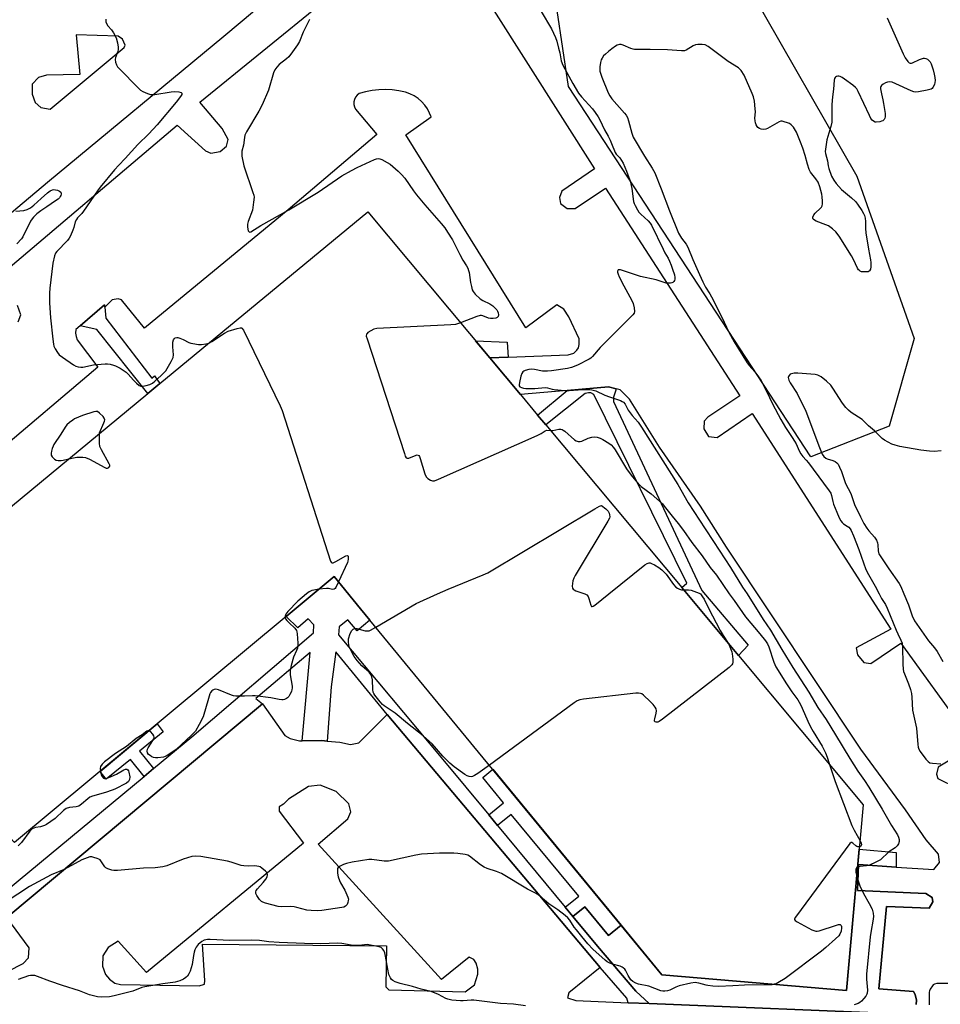
# Model space of a CAD drawing. Units: inches. Extents: x 1267764 to 1273764, y 521452 to 525453.
# Drawn here: x 1270370 to 1270746, y 524832 to 525235 of the extents above; entities that cross this region are included whole.
import ezdxf

# ---------------------------------------------------------------- set-up
doc = ezdxf.new("R2010")
doc.units = ezdxf.units.IN
doc.header["$MEASUREMENT"] = 0
for name, color, linetype in [('BLDG-Footprint', 5, 'Continuous'), ('NTRL-Trees', 3, 'Continuous'), ('TRANS-Non Street Sidewalk', 7, 'Continuous'), ('TRANS-Parking Lot', 4, 'Continuous'), ('TRANS-Street Sidewalk', 7, 'Continuous'), ('Undefined', 1, 'Continuous')]:
    doc.layers.add(name, color=color, linetype=linetype)

msp = doc.modelspace()

# ---------------------------------------------------------------- linework, layer by layer
at = {"layer": 'BLDG-Footprint', "elevation": 431.99}
msp.add_lwpolyline([(1270584.97, 525069.07), (1270640.45, 525002.62), (1270663.65, 524974.85), (1270714.68, 524913.73), (1270707.78, 524837.82), (1270632.34, 524844.25), (1270509.24, 524993.86), (1270498.4, 525007.04), (1270478.82, 524990.74), (1270367.84, 524898.34), (1270364, 524902.4), (1270341.57, 524881.97), (1270277.86, 524957.65), (1270302.92, 524975.67), (1270298.84, 524979.96), (1270337.03, 525011.51), (1270354.2, 525025.7), (1270422.31, 525081.96), (1270427.21, 525086.01), (1270512.2, 525156.22), (1270562.11, 525096.45), (1270574.56, 525081.54), (1270581.59, 525073.12)], close=True, dxfattribs=at)
at = {"layer": 'NTRL-Trees'}
msp.add_lwpolyline([(1270725.3, 525068.56), (1270693.3, 525056.08), (1270594.18, 525207.48), (1270589.5, 525238.56), (1270579.29, 525269.02), (1270562.2, 525281.39), (1270562.97, 525300.36), (1270578.99, 525303.64), (1270592.62, 525306.43), (1270630.54, 525315.26), (1270668.33, 525247.28), (1270712.03, 525170.8), (1270735.44, 525104.46)], close=True, dxfattribs=at)
at = {"layer": 'TRANS-Non Street Sidewalk'}
for points in [[(1270404.69, 525117.22), (1270405.05, 525112.69), (1270423.93, 525088.2), (1270424.96, 525089.15), (1270427.21, 525086.01), (1270422.31, 525081.96), (1270401.49, 525108.07), (1270394.63, 525109.6), (1270404.59, 525118.2)], [(1270569.55, 525096.76), (1270562.11, 525096.45), (1270556.22, 525103.51), (1270569.12, 525102.86)], [(1270613.73, 525083.85), (1270613.47, 525082.86), (1270612.59, 525080.46), (1270612.57, 525078.65), (1270648.71, 525001.37), (1270667.61, 524978.99), (1270663.65, 524974.85), (1270640.45, 525002.62), (1270642.57, 525004.39), (1270604.56, 525081.5), (1270603.26, 525082.2), (1270602.36, 525082.2), (1270601.06, 525081.94), (1270584.97, 525069.07), (1270581.59, 525073.12), (1270593.66, 525083.2), (1270610.61, 525084.68)], [(1270424.63, 524928.62), (1270420.71, 524925.38), (1270415.13, 524932.24), (1270405.22, 524924.18), (1270402.76, 524927.41), (1270426.05, 524946.81), (1270428.51, 524943.59), (1270418.84, 524935.73)], [(1270615.66, 524864.53), (1270610.59, 524860.33), (1270600.87, 524872.08), (1270596.02, 524868.06), (1270592.88, 524871.86), (1270598.4, 524876.43), (1270570.76, 524909.82), (1270565.24, 524905.26), (1270561.65, 524909.59), (1270567.69, 524914.59), (1270559.16, 524924.89), (1270563.23, 524928.25)]]:
    msp.add_lwpolyline(points, close=True, dxfattribs=at)
msp.add_lwpolyline([(1270733.03, 524828.11), (1270627.18, 524832.44), (1270621.77, 524837.47), (1270606.03, 524855.97), (1270596.02, 524868.06), (1270600.87, 524872.08), (1270610.59, 524860.33), (1270615.66, 524864.53), (1270632.34, 524844.25), (1270707.78, 524837.82), (1270713.03, 524895.6), (1270728.15, 524894.22), (1270728.13, 524888.29), (1270712.76, 524889.31), (1270712.35, 524878.65), (1270740.19, 524877.44), (1270742.83, 524875.78), (1270743.07, 524874.1), (1270741.65, 524871.46), (1270724.17, 524872.12), (1270720.99, 524838.5), (1270735.14, 524837.4), (1270735.94, 524836.15), (1270736.4, 524833.85), (1270736.22, 524832.09)], dxfattribs=at)
at = {"layer": 'TRANS-Parking Lot'}
for points in [[(1270330.97, 525452.26, 0), (1270370.72, 525452.25, 0), (1270457.74, 525385.18, 0), (1270473.6, 525370.63, 0), (1270479.85, 525362.51, 0), (1270488.27, 525350.81, 0), (1270502.47, 525330.27, 0), (1270511.64, 525311.15, 0), (1270513.59, 525303.02, 0), (1270513.38, 525294.64, 0), (1270511.49, 525286.73, 0), (1270508.64, 525279.78, 0), (1270503.89, 525271.62, 0), (1270497.45, 525265.37, 0), (1270490.05, 525258.88, 0), (1270453.29, 525227.86, 0), (1270381.21, 525168.22, 0), (1270303.17, 525102.57, 0)], [(1270359.58, 525128.39, 0), (1270434.28, 525191.64, 0), (1270445.81, 525181.14, 0), (1270447.96, 525180.19, 0), (1270451.79, 525180.93, 0), (1270454.42, 525183.09, 0), (1270455.13, 525185.73, 0), (1270452.71, 525190.27, 0), (1270443.58, 525201.01, 0), (1270519.96, 525263.3, 0)], [(1270549.65, 525260.77, 0), (1270604.79, 525173.83, 0), (1270591.42, 525164.68, 0), (1270590.47, 525162.04, 0), (1270590.96, 525159.65, 0), (1270593.6, 525157.51, 0), (1270596.95, 525157.52, 0), (1270609.37, 525165.94, 0), (1270664.27, 525080.91, 0), (1270651.13, 525072.25, 0), (1270649.7, 525070.56, 0), (1270649.48, 525067.45, 0), (1270651.4, 525064.35, 0), (1270655, 525063.88, 0), (1270669.32, 525073.75, 0), (1270725.91, 524985.61, 0), (1270711.81, 524977.9, 0), (1270712.3, 524975.03, 0), (1270714.94, 524971.92, 0), (1270717.82, 524971.46, 0), (1270730, 524979.88, 0), (1270755.99, 524943.82, 0)], [(1270736.22, 524832.09, 0), (1270736.4, 524833.85, 0), (1270735.94, 524836.15, 0), (1270735.14, 524837.4, 0), (1270720.99, 524838.5, 0), (1270724.17, 524872.12, 0), (1270741.65, 524871.46, 0), (1270743.07, 524874.1, 0), (1270742.83, 524875.78, 0), (1270740.19, 524877.44, 0), (1270712.35, 524878.65, 0), (1270712.76, 524889.31, 0), (1270728.13, 524888.29, 0), (1270743.51, 524887.27, 0), (1270745.89, 524890.16, 0), (1270745.4, 524893.51, 0), (1270740.35, 524899.47, 0), (1270731.92, 524911.65, 0), (1270713.64, 524936.48, 0), (1270658.75, 525019.12, 0), (1270648.21, 525035.88, 0), (1270631.38, 525059.92, 0), (1270619.18, 525079.55, 0), (1270615.25, 525083.45, 0), (1270613.73, 525083.85, 0), (1270610.61, 525084.68, 0), (1270593.66, 525083.2, 0), (1270574.56, 525081.54, 0), (1270562.11, 525096.45, 0), (1270569.55, 525096.76, 0), (1270594.07, 525097.79, 0), (1270596.41, 525098.45, 0), (1270597.56, 525099.6, 0), (1270598.23, 525100.61, 0), (1270598.52, 525101.93, 0), (1270598.59, 525104.26, 0), (1270594.35, 525113.29, 0), (1270592.26, 525116.45, 0), (1270589.44, 525118.23, 0), (1270576.78, 525108.84, 0), (1270527.66, 525187.67, 0), (1270538.04, 525195.06, 0), (1270537.45, 525196.6, 0), (1270536.54, 525198.29, 0), (1270535.44, 525199.87, 0), (1270534.15, 525201.3, 0), (1270532.7, 525202.56, 0), (1270531.11, 525203.64, 0), (1270529.4, 525204.52, 0), (1270527.59, 525205.18, 0), (1270524.91, 525205.73, 0), (1270522.18, 525206.06, 0), (1270519.44, 525206.18, 0), (1270516.7, 525206.09, 0), (1270513.98, 525205.79, 0), (1270511.28, 525205.28, 0), (1270508.63, 525204.56, 0), (1270507.82, 525203.91, 0), (1270507.18, 525203.09, 0), (1270506.73, 525202.16, 0), (1270506.51, 525201.14, 0), (1270506.51, 525200.1, 0), (1270506.75, 525199.09, 0), (1270507.2, 525198.16, 0), (1270515.89, 525187.82, 0), (1270479.68, 525157.04, 0), (1270420.85, 525108.67, 0), (1270411.56, 525120.21, 0), (1270410.12, 525120.68, 0), (1270407.73, 525120.19, 0), (1270404.69, 525117.22, 0), (1270404.59, 525118.2, 0), (1270394.63, 525109.6, 0), (1270392.81, 525108.03, 0), (1270392.71, 525106.6, 0), (1270392.93, 525105.19, 0), (1270393.43, 525103.86, 0), (1270401.77, 525092.67, 0), (1270359.6, 525056.95, 0)], [(1270369.22, 525111.19, 0), (1270370.4, 525114.07, 0), (1270368.95, 525117.89, 0)], [(1270365.22, 524845.69, 0), (1270371.38, 524848.79, 0), (1270373.52, 524851.2, 0), (1270373.75, 524855.27, 0), (1270364.61, 524867.68, 0), (1270469.14, 524954.98, 0), (1270478.29, 524942.08, 0), (1270480.45, 524940.89, 0), (1270484.28, 524939.95, 0), (1270485.32, 524939.95, 0), (1270493.38, 524939.98, 0), (1270495.59, 524939.77, 0), (1270500.8, 524939.29, 0), (1270505.11, 524938.35, 0), (1270508.46, 524939.08, 0), (1270520.15, 524950.62, 0), (1270607.19, 524847.27, 0), (1270594.3, 524836.92, 0), (1270593.83, 524834.77, 0), (1270597.2, 524833.67, 0), (1270618.6, 524832.79, 0), (1270627.18, 524832.44, 0), (1270733.03, 524828.11, 0)], [(1270760.55, 524938.33, 0), (1270745.29, 524929.14, 0), (1270744.66, 524926.28, 0), (1270745.19, 524924.45, 0), (1270760.73, 524916.82, 0)]]:
    msp.add_polyline3d(points, dxfattribs=at)
for points in [[(1270392.95, 525228.58, 0), (1270394.44, 525212.4, 0), (1270380.8, 525212.09, 0), (1270377.62, 525211.15, 0), (1270374.98, 525208.43, 0), (1270375.04, 525204.35, 0), (1270376.23, 525200.93, 0), (1270378.56, 525198.92, 0), (1270382.39, 525198.2, 0), (1270412.66, 525223.36, 0), (1270413.03, 525224.39, 0), (1270411.97, 525226.8, 0), (1270410.17, 525228.05, 0)], [(1270555.47, 524850.43, 0), (1270553.55, 524851.38, 0), (1270542.33, 524842.24, 0), (1270491.86, 524897.6, 0), (1270504.03, 524907.94, 0), (1270505.21, 524910.82, 0), (1270504.48, 524914.17, 0), (1270499.2, 524919.18, 0), (1270492.73, 524921.78, 0), (1270487.94, 524921.29, 0), (1270479.82, 524915.99, 0), (1270477.67, 524914.07, 0), (1270476, 524912.86, 0), (1270476.01, 524911.19, 0), (1270485.87, 524898.06, 0), (1270421.67, 524845.15, 0), (1270410.13, 524858.03, 0), (1270406.07, 524855.39, 0), (1270403.92, 524852.03, 0), (1270403.7, 524847.72, 0), (1270404.91, 524844.37, 0), (1270406.59, 524842.46, 0), (1270408.75, 524840.79, 0), (1270411.15, 524840.32, 0), (1270443.23, 524839.72, 0), (1270445.38, 524840.45, 0), (1270445.62, 524841.88, 0), (1270444.61, 524856.72, 0), (1270519.78, 524856.04, 0), (1270519.6, 524839.28, 0), (1270520.8, 524838.09, 0), (1270551.93, 524837.25, 0), (1270555.75, 524840.13, 0), (1270557.17, 524844.45, 0), (1270557.16, 524846.6, 0), (1270556.43, 524849, 0)]]:
    msp.add_polyline3d(points, close=True, dxfattribs=at)
at = {"layer": 'TRANS-Street Sidewalk'}
msp.add_lwpolyline([(1270347.7, 524864.91), (1270420.71, 524925.38), (1270424.63, 524928.62), (1270440.28, 524941.58), (1270489.98, 524984.07), (1270490.11, 524987.3), (1270487.82, 524989.74), (1270483.57, 524986.17), (1270478.82, 524990.74), (1270498.4, 525007.04), (1270509.24, 524993.86), (1270513.04, 524989.24), (1270507.76, 524984.9), (1270503.96, 524989.38), (1270500.52, 524986.46), (1270500.25, 524983.24), (1270542.89, 524932.27), (1270561.65, 524909.59), (1270565.24, 524905.26), (1270592.88, 524871.86), (1270596.02, 524868.06), (1270606.03, 524855.97), (1270621.77, 524837.47), (1270627.18, 524832.44), (1270618.6, 524832.79), (1270618.03, 524834.72), (1270607.19, 524847.27), (1270520.15, 524950.62), (1270499.09, 524976.3), (1270497.18, 524961.97), (1270495.59, 524939.77), (1270493.38, 524939.98), (1270485.32, 524939.95), (1270488.64, 524976.06), (1270466.41, 524957.21), (1270469.14, 524954.98), (1270364.61, 524867.68)], dxfattribs=at)
at = {"layer": 'Undefined'}
for points, elevation in [([(1270583.06, 525238.19), (1270587.23, 525231.08), (1270588.89, 525227.44), (1270589.44, 525225.94), (1270590.16, 525223.17), (1270590.6, 525221.21), (1270591.21, 525217.89), (1270591.83, 525216.21), (1270595.91, 525208.63), (1270598.29, 525204.79), (1270599.47, 525203.29), (1270603.97, 525198.33), (1270605.15, 525196.82), (1270606.3, 525195.12), (1270607, 525193.82), (1270608.93, 525189.78), (1270610.42, 525187.15), (1270611.21, 525185.56), (1270611.82, 525184.2), (1270613.21, 525180.5), (1270613.66, 525179.82), (1270615.13, 525178.26), (1270616.49, 525176.12), (1270617.91, 525172.9), (1270618.92, 525170.22), (1270619.36, 525168.84), (1270620.13, 525165.7), (1270620.82, 525160.48), (1270621.05, 525159.64), (1270621.39, 525158.83), (1270622.33, 525156.98), (1270622.96, 525156.01), (1270623.75, 525155.2), (1270626.78, 525152.49), (1270627.57, 525151.62), (1270628.16, 525150.72), (1270632.82, 525140.9), (1270633.61, 525139.42), (1270634.91, 525137.31), (1270635.52, 525136.04), (1270636.18, 525134.47), (1270636.75, 525132.78), (1270637.45, 525130.47), (1270637.66, 525129.31), (1270637.62, 525128.74), (1270637.47, 525128.2), (1270637.22, 525127.73), (1270636.87, 525127.36), (1270636.41, 525127.16), (1270635.88, 525127.06), (1270635.03, 525127.01), (1270634.17, 525127.08), (1270633.33, 525127.29), (1270630.02, 525128.4), (1270623.63, 525129.72), (1270615.49, 525132.46), (1270614.77, 525132.55), (1270614.44, 525132.43), (1270614.18, 525132.01), (1270614.2, 525131.54), (1270614.44, 525130.74), (1270614.91, 525129.63), (1270616.76, 525125.94), (1270620.09, 525120.02), (1270620.67, 525118.67), (1270621.05, 525116.94), (1270621.17, 525115.52), (1270620.98, 525114.75), (1270620.51, 525114.06), (1270607.14, 525100.77), (1270603.99, 525097.05), (1270603.27, 525096.41), (1270602.6, 525095.95), (1270597.92, 525093.47), (1270595.42, 525092.55), (1270593.72, 525092.11), (1270587.19, 525091.19), (1270585.56, 525091.05), (1270583.63, 525091.11), (1270580.26, 525091.72), (1270579.13, 525091.85), (1270578.02, 525091.76), (1270576.42, 525091.33), (1270575.94, 525091.12), (1270575.55, 525090.83), (1270575.13, 525090.14), (1270574.78, 525089.02), (1270574.14, 525086.36), (1270574.02, 525085.53), (1270574.05, 525085.05), (1270574.27, 525084.68), (1270574.92, 525084.33), (1270575.74, 525084.11), (1270576.76, 525083.99), (1270580.49, 525084.01), (1270584.72, 525084.4), (1270585.57, 525084.3), (1270587.52, 525083.71), (1270588.36, 525083.54), (1270592.71, 525083.2), (1270594.44, 525083.18), (1270598.14, 525083.42), (1270601.58, 525083.53), (1270602.68, 525083.53), (1270603.79, 525083.41), (1270605.41, 525082.98), (1270609.01, 525081.27), (1270610.93, 525080.54), (1270615.41, 525079.04), (1270616.19, 525078.69), (1270616.65, 525078.39), (1270617.35, 525077.52), (1270618.64, 525075.11), (1270619.36, 525074), (1270620.21, 525072.93), (1270622.7, 525070.16), (1270624.06, 525068.22), (1270638.83, 525044.65), (1270643.1, 525037.23), (1270650.02, 525026.55), (1270653.5, 525021.38), (1270660.4, 525010.75), (1270665.32, 525002.78), (1270667.17, 525000)], 428), ([(1270724.43, 525235.54), (1270730.95, 525220.78), (1270731.75, 525219.23), (1270732.86, 525217.67), (1270733.44, 525217.18), (1270733.87, 525217.04), (1270734.35, 525217.04), (1270734.85, 525217.18), (1270737.66, 525218.54), (1270739.23, 525219.06), (1270739.74, 525219.08), (1270740.22, 525218.96), (1270740.91, 525218.59), (1270741.53, 525218.11), (1270742.04, 525217.49), (1270742.41, 525216.71), (1270743.23, 525214.21), (1270743.69, 525212.51), (1270743.95, 525211.09), (1270744.06, 525209.95), (1270743.96, 525209.11), (1270743.72, 525208.3), (1270743.15, 525207.06), (1270742.81, 525206.68), (1270742.37, 525206.41), (1270740.72, 525205.97), (1270737.25, 525205.33), (1270736.11, 525205.2), (1270735.28, 525205.27), (1270734.19, 525205.62), (1270728.04, 525208.59), (1270726.43, 525209.18), (1270725.39, 525209.33), (1270724.6, 525209.25), (1270723.81, 525208.94), (1270722.81, 525208.37), (1270722.17, 525207.87), (1270721.88, 525207.47), (1270721.77, 525206.99), (1270721.77, 525206.45), (1270722.1, 525204.45), (1270722.7, 525202.02), (1270722.97, 525200.56), (1270723.61, 525196.44), (1270723.67, 525195.56), (1270723.63, 525194.99), (1270723.48, 525194.47), (1270723.23, 525193.99), (1270722.66, 525193.44), (1270722.18, 525193.22), (1270721.38, 525192.99), (1270720, 525192.84), (1270719.48, 525192.92), (1270718.8, 525193.24), (1270718.25, 525193.75), (1270717.81, 525194.38), (1270717.17, 525195.61), (1270712.63, 525205.47), (1270712.05, 525206.48), (1270711.52, 525207.11), (1270710.38, 525208.03), (1270706.95, 525210.5), (1270705.99, 525211.14), (1270705.24, 525211.51), (1270704.73, 525211.63), (1270704.21, 525211.62), (1270703.72, 525211.52), (1270703.3, 525211.32), (1270703.14, 525211.17), (1270702.91, 525210.77), (1270702.75, 525210), (1270702.52, 525206.4), (1270702.11, 525203.22), (1270701.88, 525200.09), (1270701.88, 525194.84), (1270701.78, 525192.83), (1270701.4, 525191.14), (1270699.78, 525185.6), (1270699.22, 525181.79), (1270699.15, 525180.91), (1270699.2, 525180.06), (1270699.99, 525177.12), (1270700.36, 525175.04), (1270700.66, 525173.91), (1270701.71, 525170.86), (1270702.59, 525169.13), (1270703.64, 525167.76), (1270705.79, 525165.39), (1270709.91, 525161.93), (1270711.44, 525160.45), (1270712.3, 525159.33), (1270714.03, 525156.69), (1270714.78, 525155.47), (1270715.14, 525154.7), (1270715.43, 525153.63), (1270715.62, 525152.25), (1270715.58, 525149.36), (1270715.75, 525147.61), (1270716.74, 525140.92), (1270717.58, 525136.6), (1270717.74, 525135.43), (1270717.75, 525133.67), (1270717.57, 525132.82), (1270717.24, 525132.11), (1270717.07, 525131.94), (1270716.66, 525131.74), (1270715.34, 525131.61), (1270713.96, 525131.73), (1270713.46, 525131.89), (1270713.06, 525132.16), (1270712.71, 525132.51), (1270712.25, 525133.24), (1270710.63, 525136.77), (1270709.82, 525138.28), (1270704.77, 525146.21), (1270703.48, 525147.97), (1270702.07, 525149.3), (1270700.49, 525150.47), (1270699.41, 525150.96), (1270695.46, 525152.41), (1270694.74, 525152.78), (1270694.2, 525153.23), (1270694.04, 525153.61), (1270694.07, 525154.05), (1270694.43, 525154.98), (1270695.04, 525155.7), (1270697.24, 525157.69), (1270697.59, 525158.13), (1270697.81, 525158.62), (1270697.94, 525159.43), (1270697.96, 525160.58), (1270697.91, 525162.33), (1270697.77, 525163.48), (1270696.94, 525166.49), (1270696.19, 525168.32), (1270695.31, 525169.72), (1270693.14, 525172.48), (1270692.6, 525173.5), (1270691.89, 525175.73), (1270690.95, 525179.27), (1270689.98, 525182.27), (1270689.08, 525184.73), (1270687.39, 525188.81), (1270686.15, 525190.79), (1270685.19, 525191.85), (1270684.47, 525192.27), (1270683.68, 525192.61), (1270682.33, 525193.07), (1270681.53, 525193.25), (1270681, 525193.27), (1270680.23, 525193.03), (1270676.53, 525190.83), (1270675.55, 525190.32), (1270674.8, 525190.03), (1270674.02, 525189.94), (1270672.96, 525190.06), (1270672.22, 525190.28), (1270671.61, 525190.7), (1270671.3, 525191.11), (1270670.92, 525191.84), (1270670.62, 525192.62), (1270670.42, 525193.43), (1270670.39, 525194.55), (1270670.58, 525197.11), (1270670.55, 525198.26), (1270670.27, 525201.4), (1270669.82, 525203.25), (1270669.32, 525204.56), (1270665.95, 525212.08), (1270664.77, 525213.98), (1270664.25, 525214.58), (1270663.71, 525215.05), (1270659.49, 525217.73), (1270651.3, 525223.87), (1270650.11, 525224.47), (1270648.78, 525224.69), (1270647.12, 525224.69), (1270646.05, 525224.52), (1270645.12, 525224.07), (1270642.31, 525222.34), (1270641.54, 525222.09), (1270640.39, 525222.02), (1270634.64, 525222.39), (1270627.56, 525222.57), (1270621.13, 525222.59), (1270620.56, 525222.68), (1270619.73, 525222.94), (1270616.52, 525224.39), (1270615.78, 525224.58), (1270615.06, 525224.58), (1270614.14, 525224.32), (1270613.36, 525223.9), (1270611.88, 525222.87), (1270610.52, 525221.81), (1270609.25, 525220.72), (1270608.49, 525219.94), (1270607.89, 525219.11), (1270607.56, 525218.39), (1270607.28, 525217.24), (1270607.02, 525215.47), (1270606.96, 525214.59), (1270607.05, 525213.73), (1270607.8, 525211.24), (1270610.41, 525204.87), (1270611.13, 525203.6), (1270611.97, 525202.41), (1270617.11, 525196.5), (1270617.75, 525195.68), (1270618.26, 525194.81), (1270618.74, 525193.44), (1270620.07, 525188.4), (1270620.69, 525186.77), (1270625.22, 525178.93), (1270628.41, 525174.1), (1270629.47, 525172.17), (1270632.04, 525165.66), (1270635.41, 525156.59), (1270639.15, 525147.55), (1270640.33, 525145.42), (1270642.23, 525143.01), (1270642.97, 525141.78), (1270645.03, 525136.66), (1270647.68, 525130.52), (1270649.06, 525127.57), (1270650.13, 525125.47), (1270651.9, 525122.74), (1270652.61, 525121.48), (1270656.84, 525113.09), (1270659.67, 525107.01), (1270661.91, 525103), (1270667.2, 525094.45), (1270668.02, 525093.38), (1270670.4, 525090.79), (1270671.9, 525088.75), (1270672.83, 525087.33), (1270675.08, 525082.93), (1270677.6, 525077.65), (1270681.02, 525071.23), (1270682.85, 525068), (1270685.66, 525063.9), (1270686.54, 525062.49), (1270687.18, 525061.28), (1270688.48, 525058.43), (1270689.15, 525057.19), (1270689.93, 525056.17), (1270691.39, 525054.64), (1270692.28, 525053.55), (1270698.39, 525045.23), (1270700.71, 525042.19), (1270701.35, 525041.22), (1270701.74, 525040.2), (1270702.24, 525037.79), (1270702.56, 525036.7), (1270703.8, 525033.44), (1270704.87, 525031.07), (1270705.53, 525029.81), (1270706.02, 525029.14), (1270706.64, 525028.63), (1270708.06, 525027.74), (1270708.72, 525027.24), (1270709.25, 525026.62), (1270709.68, 525025.91), (1270710.63, 525023.72), (1270712.8, 525018.19), (1270715.74, 525010.01), (1270716.82, 525007.91), (1270719.48, 525003.15), (1270721.12, 525000)], 426), ([(1270405.04, 525235.03), (1270405.09, 525233.95), (1270405.32, 525233.17), (1270405.95, 525232.23), (1270407.38, 525230.62), (1270408.18, 525229.4), (1270409.28, 525227.32), (1270409.89, 525225.33), (1270410.21, 525223.58), (1270410.2, 525222.64), (1270409.99, 525221.81), (1270409.11, 525219.35), (1270408.95, 525218.52), (1270409.08, 525217.38), (1270409.46, 525216.27), (1270409.92, 525215.54), (1270410.51, 525214.87), (1270418.45, 525206.8), (1270419.33, 525206), (1270420.28, 525205.4), (1270422.08, 525204.58), (1270423.41, 525204.19), (1270424.26, 525204.17), (1270425.13, 525204.25), (1270431.77, 525205.26), (1270433.21, 525205.38), (1270434.91, 525205.24), (1270435.87, 525204.99), (1270436.15, 525204.76), (1270436.21, 525204.6), (1270436.17, 525204.22), (1270435.66, 525203.31), (1270433.83, 525201), (1270426.07, 525191.81), (1270422.67, 525188.15), (1270418.24, 525183.76), (1270413.01, 525178.03), (1270410.37, 525175.3), (1270408.65, 525173.35), (1270402.73, 525166.23), (1270401.69, 525164.82), (1270395.98, 525156.47), (1270395.27, 525155.59), (1270393.58, 525153.8), (1270393.07, 525153.11), (1270392.63, 525152.07), (1270392.04, 525149.86), (1270391.67, 525148.78), (1270390.69, 525146.43), (1270390.18, 525145.43), (1270389.48, 525144.5), (1270385.08, 525140.02), (1270384.58, 525139.3), (1270384.16, 525138.26), (1270383.44, 525135.19), (1270382.24, 525125.03), (1270382.12, 525123.02), (1270382.07, 525119.04), (1270382.53, 525112.91), (1270383.38, 525104.09), (1270383.65, 525102.05), (1270383.89, 525101.22), (1270384.41, 525100.17), (1270385.35, 525098.66), (1270386.09, 525097.77), (1270387.43, 525096.72), (1270391.87, 525093.61), (1270392.84, 525093.07), (1270393.84, 525092.77), (1270394.88, 525092.63), (1270395.73, 525092.68), (1270400.12, 525093.61), (1270404.87, 525094.09), (1270405.75, 525094.06), (1270406.88, 525093.89), (1270408.27, 525093.57), (1270409.08, 525093.3), (1270410.9, 525092.29), (1270413.38, 525090.62), (1270414.24, 525089.82), (1270416.41, 525087.38), (1270417.66, 525086.15), (1270418.77, 525085.26), (1270419.44, 525084.96), (1270420.19, 525084.93), (1270421.62, 525085.21), (1270423.06, 525085.63), (1270424.23, 525086.19), (1270425.15, 525086.91), (1270427.75, 525089.32), (1270429.01, 525090.55), (1270429.57, 525091.23), (1270431.81, 525095.07), (1270432.56, 525096.65), (1270432.7, 525097.77), (1270432.5, 525100.97), (1270432.51, 525102.93), (1270432.74, 525103.93), (1270433.03, 525104.34), (1270433.41, 525104.65), (1270434.1, 525104.86), (1270434.59, 525104.81), (1270435.37, 525104.6), (1270436.67, 525104.04), (1270439.03, 525102.74), (1270439.85, 525102.47), (1270440.7, 525102.31), (1270443, 525102.02), (1270444.14, 525101.98), (1270446.04, 525102.2), (1270447.25, 525102.56)], 432), ([(1270488.41, 525234.8), (1270485.81, 525229.63), (1270484.22, 525225.8), (1270483.45, 525224.56), (1270481.43, 525221.67), (1270479.83, 525219.58), (1270478.97, 525218.8), (1270475.99, 525216.42), (1270475.02, 525215.4), (1270474.18, 525214.3), (1270473.61, 525212.99), (1270471.57, 525205.93), (1270468.93, 525199.97), (1270467.61, 525197.31), (1270462.6, 525188.86), (1270461.98, 525187.53), (1270461.79, 525186.67), (1270461.39, 525183.43), (1270460.67, 525180.97), (1270460.62, 525180.15), (1270460.75, 525179), (1270461.53, 525174.97), (1270465.24, 525164.11), (1270465.56, 525162.99), (1270465.68, 525162.14), (1270465.51, 525160.11), (1270464.98, 525156.92), (1270463.29, 525152.23), (1270462.98, 525151.1), (1270462.96, 525149.98), (1270463.29, 525148.43), (1270463.64, 525147.98), (1270463.96, 525147.95), (1270464.35, 525148.09), (1270468.4, 525150.64), (1270479.94, 525157.07), (1270491.83, 525164.28), (1270501.52, 525170.94), (1270505.5, 525173.15), (1270507.83, 525174.31), (1270514.94, 525177.6), (1270515.77, 525177.85), (1270516.6, 525177.97), (1270517.13, 525177.92), (1270517.89, 525177.65), (1270520.12, 525176.43), (1270521.27, 525175.66), (1270524.6, 525172.83), (1270525.98, 525171.52), (1270527.28, 525169.93), (1270530.86, 525164.84), (1270532.11, 525163.2), (1270535.48, 525159.09), (1270542.18, 525151.39), (1270543.63, 525149.61), (1270544.78, 525147.96), (1270546.73, 525144.78), (1270549.73, 525138.74), (1270551.06, 525136.42), (1270552.51, 525134.18), (1270552.99, 525133.23), (1270553.37, 525132.24), (1270553.57, 525131.4), (1270554.19, 525127.35), (1270554.53, 525125.69), (1270554.89, 525124.36), (1270555.22, 525123.62), (1270556.11, 525122.5), (1270558.05, 525120.69), (1270559.2, 525119.99), (1270562.05, 525118.64), (1270563.23, 525117.81), (1270564.29, 525116.79), (1270564.85, 525116.11), (1270565.13, 525115.63), (1270565.4, 525114.85), (1270565.53, 525114.07), (1270565.4, 525113.38), (1270565.11, 525113.03), (1270564.47, 525112.72), (1270563.42, 525112.54), (1270562.34, 525112.55), (1270561.52, 525112.75), (1270559.12, 525113.66), (1270558.59, 525113.77), (1270558.05, 525113.78), (1270556.69, 525113.43), (1270550.06, 525110.88)], 430), ([(1270550.06, 525110.88), (1270547.97, 525110.18), (1270546.08, 525109.94), (1270515.84, 525108.45), (1270514.7, 525108.2), (1270513.42, 525107.58), (1270512.24, 525106.85), (1270511.86, 525106.51), (1270511.61, 525106.13), (1270511.57, 525105.4), (1270511.86, 525104.29), (1270527.11, 525057.4), (1270527.5, 525056.31), (1270527.9, 525055.67), (1270528.27, 525055.47), (1270528.98, 525055.51), (1270531.93, 525056.75), (1270532.4, 525056.78), (1270532.97, 525056.54), (1270533.28, 525056.16), (1270533.62, 525055.41), (1270535.53, 525049.13), (1270536.09, 525047.8), (1270536.64, 525047.18), (1270537.83, 525046.46), (1270538.61, 525046.19), (1270539.42, 525046.22), (1270541.06, 525046.85), (1270581.36, 525064.78), (1270582.96, 525065.57), (1270584.65, 525066.7), (1270585.33, 525066.88), (1270586.92, 525066.73)], 430), ([(1270447.25, 525102.56), (1270448.46, 525103.24), (1270453.55, 525106.65), (1270455.12, 525107.4), (1270458.74, 525108.57), (1270460.07, 525108.84), (1270460.52, 525108.77), (1270460.71, 525108.65), (1270461.34, 525107.81), (1270476.37, 525076.94), (1270477.22, 525075.03), (1270496.98, 525013.43), (1270497.22, 525012.99), (1270497.52, 525012.71), (1270498.05, 525012.71), (1270499.05, 525013.17), (1270503.23, 525015.6), (1270503.85, 525015.74), (1270503.99, 525015.69), (1270504.17, 525015.4), (1270504.21, 525014.16), (1270504.07, 525013.32), (1270503.89, 525012.76), (1270500.17, 525004.88)], 432), ([(1270746.44, 525058.47), (1270743.69, 525058.18), (1270741.67, 525058.28), (1270738.22, 525058.75), (1270729.6, 525060.32), (1270727.65, 525060.79), (1270726.38, 525061.19), (1270724.81, 525061.96), (1270723.31, 525062.86), (1270722.41, 525063.59), (1270719.28, 525066.65), (1270716.86, 525068.72), (1270714.23, 525071.24), (1270709.73, 525074.22), (1270708.59, 525075.08), (1270707.6, 525076.15), (1270706.16, 525078.01), (1270702.2, 525084.1), (1270701.35, 525085.27), (1270699.7, 525086.95), (1270697.45, 525088.71), (1270696.14, 525089.41), (1270695.06, 525089.71), (1270687.91, 525090.23), (1270686.42, 525090.19), (1270685.29, 525090.02), (1270684.8, 525089.82), (1270684.32, 525089.31), (1270684.1, 525088.88), (1270684, 525088.42), (1270684.06, 525087.93), (1270684.22, 525087.43), (1270684.82, 525086.32), (1270687.67, 525081.97), (1270691.14, 525074.64), (1270696.74, 525059.83), (1270697.85, 525057.17), (1270698.51, 525056.18), (1270699.31, 525055.51), (1270699.96, 525055.2), (1270702.25, 525054.47), (1270703.25, 525054.06), (1270703.91, 525053.63), (1270704.38, 525053.02), (1270704.99, 525051.81), (1270705.73, 525050.02), (1270707.46, 525045.09), (1270709.61, 525040.98), (1270711.15, 525036.54), (1270713.5, 525031.48), (1270714.94, 525028.78), (1270716.15, 525026.9), (1270716.98, 525025.77), (1270719.27, 525023.21), (1270720.01, 525021.98), (1270720.43, 525020.9), (1270720.64, 525020.07), (1270720.7, 525017.6), (1270720.85, 525016.91), (1270721.08, 525016.39), (1270721.83, 525015.14), (1270725.13, 525010.28), (1270729.37, 525004.19), (1270730, 525002.98), (1270731.18, 525000)], 424), ([(1270402.54, 525065.63), (1270402.54, 525065.87), (1270404.31, 525069.88), (1270404.56, 525070.67), (1270404.63, 525071.18), (1270404.43, 525071.87), (1270403.95, 525072.5), (1270402.57, 525073.9), (1270401.7, 525074.5), (1270400.97, 525074.61), (1270400.17, 525074.47), (1270395.53, 525072.92), (1270392.34, 525071.54), (1270391.61, 525071.08), (1270390.26, 525070.02), (1270389.2, 525069.08), (1270388.45, 525068.17), (1270386.77, 525065.29), (1270383.91, 525061.03), (1270383.53, 525060.33), (1270383.2, 525059.49), (1270382.87, 525058.35), (1270382.73, 525057.5), (1270382.83, 525056.71), (1270383.22, 525056.02), (1270384.15, 525055.03), (1270384.85, 525054.66), (1270385.67, 525054.53), (1270386.81, 525054.56), (1270387.63, 525054.69), (1270390, 525055.27)], 432), ([(1270586.92, 525066.73), (1270587.78, 525066.77), (1270590.18, 525067.34), (1270591.02, 525067.33), (1270591.55, 525067.21), (1270592.04, 525066.97), (1270592.73, 525066.46), (1270596.66, 525062.94), (1270597.39, 525062.53), (1270598.2, 525062.34), (1270599.03, 525062.33), (1270599.58, 525062.47), (1270602.28, 525063.64), (1270603.69, 525064.05), (1270604.83, 525064.19), (1270605.88, 525064.03), (1270607.17, 525063.6), (1270608.21, 525063.07), (1270610.73, 525061.58), (1270611.65, 525060.9), (1270612.6, 525059.89), (1270613.29, 525058.94), (1270617.9, 525051.15), (1270619.84, 525048.51), (1270621.68, 525046.2), (1270623.96, 525043.96), (1270627.97, 525040.93), (1270632.57, 525036.78), (1270633.36, 525035.89), (1270636.61, 525031.74), (1270639.04, 525028.81), (1270641.2, 525025.97), (1270644.6, 525020.95), (1270648.86, 525015.54), (1270652.12, 525010.71), (1270654.7, 525007.67), (1270659.87, 525000)], 430), ([(1270390, 525055.27), (1270391.84, 525055.68), (1270393.2, 525055.87), (1270395.73, 525055.92), (1270396.82, 525055.78), (1270398.42, 525055.09), (1270404.71, 525051.62), (1270405.23, 525051.44), (1270405.72, 525051.38), (1270406.34, 525051.65), (1270406.7, 525052.17), (1270406.68, 525052.64), (1270406.51, 525053.14), (1270403.3, 525058.95), (1270402.72, 525060.3), (1270402.56, 525061.59), (1270402.54, 525065.63)], 432), ([(1270540.61, 525000), (1270545.02, 525001.96), (1270559.35, 525007.76), (1270561.25, 525008.61), (1270605, 525034.8), (1270606.93, 525035.84), (1270607.66, 525036.09)], 432), ([(1270607.66, 525036.09), (1270609.43, 525034.78), (1270610.35, 525033.78), (1270610.75, 525033.04), (1270611.01, 525032.26), (1270611.09, 525031.48), (1270610.95, 525030.95), (1270610.29, 525029.67), (1270596.86, 525007.46), (1270596.31, 525006.4), (1270596, 525005.31), (1270595.75, 525003.09), (1270595.84, 525002.35), (1270596.08, 525001.95), (1270596.48, 525001.65), (1270597.24, 525001.3), (1270600.93, 525000)], 432), ([(1270610.67, 525000), (1270625.42, 525011.83), (1270626.38, 525012.47), (1270627.1, 525012.68), (1270627.58, 525012.62), (1270628.09, 525012.45), (1270629.39, 525011.8), (1270631.17, 525010.76), (1270632.31, 525009.87), (1270634.12, 525007.99), (1270637.12, 525003.83), (1270638.1, 525002.76), (1270638.81, 525002.27), (1270639.58, 525001.89), (1270640.39, 525001.69), (1270641.28, 525001.64)], 432), ([(1270492.2, 525001.88), (1270490.1, 525001.55), (1270489.23, 525001.31), (1270488.21, 525000.78), (1270487.08, 525000)], 432), ([(1270500.17, 525004.88), (1270499.07, 525002.65), (1270498.77, 525002.23), (1270498.4, 525001.93), (1270497.71, 525001.82), (1270496.15, 525002.14), (1270495.31, 525002.21), (1270492.2, 525001.88)], 432), ([(1270487.08, 525000), (1270483.57, 524997), (1270479.53, 524992.85), (1270478.72, 524991.69), (1270478.43, 524990.94), (1270478.36, 524990.35)], 432), ([(1270515.42, 524986.36), (1270531.99, 524996.06), (1270540.61, 525000)], 432), ([(1270600.93, 525000), (1270601.73, 524999.59), (1270602.22, 524998.97), (1270602.53, 524998.14), (1270603.26, 524995.41), (1270603.58, 524994.87), (1270603.88, 524994.77), (1270604.27, 524994.92), (1270604.92, 524995.36), (1270610.67, 525000)], 432), ([(1270641.28, 525001.64), (1270643.19, 525001.6), (1270644.33, 525001.44), (1270646.53, 525000.75), (1270647.54, 525000.33), (1270648.08, 525000)], 432), ([(1270648.08, 525000), (1270649, 524998.83), (1270649.58, 524997.88), (1270651.37, 524994.18), (1270656.18, 524985.02), (1270657.4, 524982.98), (1270659.45, 524979.88)], 432), ([(1270659.87, 525000), (1270661.86, 524997.27), (1270666.47, 524990.58), (1270672.38, 524983.7), (1270674.73, 524980.75), (1270675.51, 524979.61), (1270676.12, 524978.29), (1270678.11, 524972.05), (1270678.91, 524970.1), (1270683.23, 524963.24), (1270685.45, 524959.97), (1270687.89, 524956.64), (1270689.03, 524954.82), (1270689.74, 524953.32), (1270692.05, 524947.88), (1270693.15, 524945.56), (1270694.16, 524943.74), (1270697.85, 524937.67), (1270699.29, 524934.95), (1270699.98, 524933.25), (1270700.88, 524930.26)], 430), ([(1270667.17, 525000), (1270673.8, 524989.47), (1270676.73, 524985.17), (1270679.11, 524981.25), (1270681.38, 524977.24), (1270685.84, 524969.92), (1270692.48, 524959.81), (1270696.14, 524953.59), (1270699.44, 524948.59), (1270703.34, 524942.42), (1270709.15, 524932.65), (1270712.5, 524927.46), (1270715.13, 524923.66), (1270716.88, 524920.94), (1270722.36, 524911.9), (1270726.2, 524905.32), (1270728.64, 524901.49), (1270729.11, 524900.54), (1270729.39, 524899.54), (1270729.38, 524898.8), (1270729.03, 524897.82), (1270728.47, 524896.91), (1270727.68, 524896.18), (1270725.14, 524894.46), (1270721.65, 524891.24), (1270719.87, 524890.25), (1270717.18, 524889.07), (1270716.03, 524888.82), (1270713.34, 524888.56), (1270712.37, 524888.35)], 428), ([(1270721.12, 525000), (1270722.18, 524998.1), (1270723.71, 524995.67), (1270724.49, 524994.18), (1270728.08, 524985.14), (1270728.77, 524983.59), (1270730.08, 524981.09), (1270730.52, 524979.89), (1270730.73, 524978.36), (1270730.78, 524971.21), (1270730.98, 524969.15), (1270731.15, 524968.29), (1270731.47, 524967.26), (1270733.22, 524963.22), (1270733.91, 524960.93), (1270734.33, 524959.2), (1270734.5, 524957.74), (1270734.76, 524952.44), (1270736.37, 524945.1), (1270736.96, 524938.41), (1270737.12, 524937.27), (1270737.39, 524936.48), (1270737.98, 524935.5), (1270740.23, 524932.46), (1270741.16, 524931.4), (1270741.83, 524930.97), (1270742.91, 524930.73), (1270746.4, 524930.48)], 426), ([(1270731.18, 525000), (1270733.2, 524995.5), (1270734.68, 524991.07), (1270735.6, 524988.98), (1270741.26, 524980.76), (1270743.8, 524977.86), (1270744.84, 524976.47), (1270747.15, 524972.38)], 424), ([(1270478.36, 524990.35), (1270478.55, 524989.76), (1270479.02, 524989.12), (1270480.01, 524988.09), (1270482.36, 524985.91), (1270483.02, 524985.03), (1270483.2, 524984.51), (1270483.34, 524983.66), (1270483.57, 524979.83), (1270483.55, 524978.66), (1270483.39, 524977.85), (1270483.02, 524976.83), (1270481.79, 524974.05), (1270480.91, 524970.67), (1270480.48, 524968.68), (1270480.42, 524967.82), (1270480.49, 524966.95), (1270481.2, 524962.32), (1270481.24, 524961.46), (1270481.17, 524960.91), (1270480.93, 524960.11), (1270480.37, 524958.81), (1270479.96, 524958.09), (1270479.41, 524957.48), (1270478.94, 524957.18), (1270478.16, 524956.82), (1270477.62, 524956.67), (1270477.07, 524956.62), (1270475.93, 524956.78), (1270472.51, 524957.53), (1270466.19, 524958.33), (1270465.06, 524958.36), (1270461.73, 524958.13), (1270458.17, 524958.19), (1270457.31, 524958.34), (1270456.46, 524958.62), (1270451.18, 524960.81), (1270450.08, 524961.05), (1270449.32, 524960.93), (1270448.87, 524960.66), (1270448.46, 524960.3), (1270447.93, 524959.66), (1270447.65, 524959.17), (1270447, 524957.27), (1270444.91, 524949.7), (1270443.31, 524946.63), (1270441.69, 524943.91), (1270440.07, 524942.18), (1270433.82, 524936.36), (1270432.88, 524935.68), (1270430.18, 524933.97), (1270429.42, 524933.56), (1270428.62, 524933.26), (1270426.33, 524932.99), (1270425.47, 524932.98), (1270424.63, 524933.09), (1270423.89, 524933.41), (1270423.2, 524933.85), (1270422.58, 524934.36), (1270422.12, 524934.95), (1270421.98, 524935.73), (1270422.14, 524936.54), (1270422.39, 524937.05), (1270424.34, 524939.98), (1270424.71, 524940.73), (1270424.84, 524941.21), (1270424.85, 524941.45), (1270424.71, 524941.94), (1270424.27, 524942.64), (1270423.31, 524943.68), (1270422.7, 524944.01)], 432), ([(1270561.86, 524929.91), (1270557.13, 524926.56), (1270555.72, 524925.66), (1270554.99, 524925.3), (1270554.35, 524925.16), (1270553.62, 524925.26), (1270552.83, 524925.59), (1270551.8, 524926.16), (1270547.51, 524929.27), (1270545.64, 524930.81), (1270542.89, 524933.68), (1270538.47, 524938.69), (1270534.85, 524941.95), (1270528.34, 524946.96), (1270523.37, 524951.24), (1270518.86, 524954.19), (1270518.22, 524954.78), (1270517.27, 524955.88), (1270515.08, 524958.6), (1270514.6, 524959.31), (1270514.37, 524959.81), (1270514.18, 524960.89), (1270514.1, 524964.89), (1270513.85, 524966.02), (1270513.39, 524967.08), (1270512.69, 524967.94), (1270509.7, 524970.55), (1270507.84, 524972.74), (1270506.61, 524974.33), (1270505.59, 524976.14), (1270504.71, 524978.04), (1270504.38, 524979.15), (1270504.23, 524980.28), (1270504.23, 524981.12), (1270504.32, 524981.67), (1270504.97, 524983.83), (1270505.58, 524985.04), (1270506.24, 524985.59), (1270506.93, 524985.78), (1270507.65, 524985.78), (1270511.08, 524984.94), (1270512.16, 524984.82), (1270512.76, 524984.94), (1270513.28, 524985.15), (1270515.42, 524986.36)], 432), ([(1270659.45, 524979.88), (1270659.92, 524978.96), (1270660.45, 524977.62), (1270660.9, 524976.26), (1270661.07, 524975.44), (1270661.33, 524973.23), (1270661.38, 524972.13), (1270661.25, 524971.36), (1270660.97, 524970.91), (1270659.91, 524969.94), (1270632.67, 524948.73), (1270631.19, 524947.74), (1270630.69, 524947.58), (1270629.99, 524947.55), (1270629.62, 524947.66), (1270629.41, 524947.94), (1270629.39, 524948.39), (1270629.46, 524948.92), (1270630.03, 524951.27), (1270630.16, 524952.13), (1270630.05, 524952.92), (1270629.67, 524953.63), (1270628.81, 524954.74), (1270627.64, 524956.01), (1270624.83, 524958.57), (1270624.15, 524959.07), (1270623.67, 524959.3), (1270622.84, 524959.4), (1270621.68, 524959.33), (1270600.31, 524956.9), (1270598.85, 524956.67), (1270597.77, 524956.25), (1270596.54, 524955.42), (1270561.86, 524929.91)], 432), ([(1270422.7, 524944.01), (1270422.25, 524943.98), (1270421.83, 524943.8), (1270419.91, 524942.41), (1270417.55, 524940.92), (1270413.52, 524937.55), (1270409.02, 524934.7), (1270404.56, 524931.3), (1270403.56, 524930.37), (1270402.98, 524929.44), (1270402.8, 524928.65), (1270402.86, 524927.5)], 432), ([(1270700.88, 524930.26), (1270703.16, 524923.25), (1270710, 524905.29), (1270710.92, 524903.33), (1270713.35, 524899.06)], 430), ([(1270402.86, 524927.5), (1270403.21, 524926.03), (1270403.56, 524925.25), (1270404.12, 524924.7), (1270404.57, 524924.51), (1270404.82, 524924.49), (1270405.62, 524924.64), (1270407.27, 524925.3), (1270409.46, 524926.29), (1270412.49, 524928.01), (1270413.21, 524928.3), (1270413.65, 524928.33), (1270414.14, 524928.03), (1270414.38, 524927.64), (1270414.56, 524927.15), (1270414.88, 524925.2), (1270414.79, 524924.15), (1270414.36, 524923.31), (1270413.53, 524922.59), (1270408.75, 524920.08), (1270407.69, 524919.66), (1270405.01, 524918.79), (1270399.64, 524917.28), (1270398.58, 524916.83), (1270397.71, 524916.18), (1270395.21, 524913.96), (1270394.06, 524913.24), (1270392.94, 524912.97), (1270390.31, 524912.62), (1270388.96, 524912.17), (1270387.79, 524911.36), (1270384.34, 524908.2), (1270380.8, 524905.66), (1270380.05, 524905.26), (1270379.27, 524904.96), (1270378.46, 524904.75), (1270376.38, 524904.4), (1270375.03, 524903.86), (1270374.57, 524903.53), (1270373.98, 524902.9), (1270370.65, 524898.35), (1270369.21, 524896.93)], 432), ([(1270713.12, 524896.55), (1270712.46, 524896.49), (1270712.01, 524896.64), (1270711.58, 524896.95), (1270710.42, 524898.1), (1270710.05, 524898.34), (1270709.68, 524898.33), (1270709.14, 524897.91), (1270687.34, 524868.37), (1270686.86, 524867.66), (1270686.59, 524867), (1270686.6, 524866.8), (1270686.81, 524866.46), (1270687.66, 524865.86), (1270693.65, 524862.65), (1270694.43, 524862.29), (1270695.23, 524862.08), (1270695.77, 524862.1), (1270696.61, 524862.27), (1270703.7, 524864.54), (1270704.52, 524864.75), (1270705.24, 524864.79), (1270705.43, 524864.72), (1270705.67, 524864.44), (1270705.78, 524864), (1270705.8, 524863.48), (1270705.62, 524862.09), (1270705.15, 524860.85), (1270704.63, 524860.17), (1270703.36, 524858.94), (1270699.43, 524855.37), (1270697.56, 524853.89), (1270682.76, 524842.69), (1270679.81, 524840.94), (1270679.04, 524840.58), (1270678.24, 524840.34)], 430), ([(1270713.35, 524899.06), (1270713.81, 524898.05), (1270713.89, 524897.31), (1270713.7, 524896.89), (1270713.12, 524896.55)], 430), ([(1270678.24, 524840.34), (1270677.35, 524840.18), (1270676.48, 524840.13), (1270666.12, 524840.04), (1270661.32, 524839.71), (1270655.46, 524839.49), (1270653.14, 524839.58), (1270651.2, 524839.79), (1270650.4, 524839.96), (1270647.49, 524840.86), (1270646.71, 524841), (1270645.9, 524841.03), (1270644.14, 524840.76), (1270639.47, 524839.75), (1270638.08, 524839.23), (1270635.57, 524837.95), (1270634.62, 524837.66), (1270633.59, 524837.54), (1270632.78, 524837.59), (1270631.96, 524837.74), (1270627.01, 524839.55), (1270622.83, 524840.45), (1270621.75, 524840.79), (1270620.5, 524841.46), (1270619.67, 524842.22), (1270618.55, 524843.91), (1270617.5, 524846.13), (1270617.17, 524846.57), (1270616.58, 524847.12), (1270616.11, 524847.41), (1270615.3, 524847.72), (1270612.14, 524848.59), (1270611.03, 524848.98), (1270610.06, 524849.51), (1270609.17, 524850.18), (1270604.15, 524854.77), (1270602.1, 524856.89), (1270599.58, 524859.84), (1270597.41, 524862.58), (1270596.55, 524863.75), (1270594.7, 524866.61), (1270593.97, 524867.48), (1270592.88, 524868.43), (1270589.86, 524870.75), (1270586.19, 524873.18), (1270581.66, 524877.06), (1270580.46, 524877.8), (1270577.41, 524879.27), (1270566.82, 524885.64), (1270564.77, 524886.49), (1270560.97, 524887.65), (1270559.68, 524888.19), (1270558.26, 524889.18), (1270553.75, 524892.71), (1270553.04, 524893.12), (1270551.93, 524893.43), (1270549.02, 524893.83), (1270547.28, 524893.9), (1270541.49, 524893.9), (1270534.11, 524893.6), (1270531.8, 524893.21), (1270520.62, 524890.68), (1270518.92, 524890.69), (1270513.78, 524891.32), (1270512.62, 524891.34), (1270505.79, 524890.23), (1270503.44, 524889.72), (1270502.29, 524889.39), (1270500.83, 524888.69), (1270500.06, 524888.07), (1270499.83, 524887.65), (1270499.73, 524887.14), (1270499.76, 524885.73), (1270500, 524884.32), (1270500.56, 524882.78), (1270501.07, 524881.78), (1270502.83, 524878.8), (1270504.06, 524875.97), (1270504.23, 524875.18), (1270504.2, 524874.61), (1270504.01, 524873.76), (1270503.68, 524872.97), (1270503.37, 524872.52), (1270503.02, 524872.24), (1270502.4, 524871.94), (1270501.61, 524871.72), (1270493.38, 524870.53), (1270491.65, 524870.38), (1270488.98, 524870.5), (1270487.21, 524870.69), (1270483.19, 524871.81), (1270482.1, 524872.01), (1270480.47, 524872.09), (1270476.72, 524872.01), (1270475.57, 524872.11), (1270470.37, 524873.56), (1270469.26, 524873.97), (1270468.76, 524874.25), (1270467.95, 524875.04), (1270466.77, 524876.7), (1270466.44, 524877.44), (1270466.42, 524878.21), (1270466.61, 524878.72), (1270467.07, 524879.41), (1270469.47, 524881.99), (1270470.52, 524883.34), (1270471.02, 524884.29), (1270471.12, 524885.04), (1270471.03, 524885.55), (1270470.84, 524886.03), (1270470.35, 524886.65), (1270468.85, 524887.9), (1270468.14, 524888.33), (1270467.64, 524888.52), (1270466.84, 524888.66), (1270465.73, 524888.72), (1270463.22, 524888.6), (1270461.5, 524888.74), (1270460.38, 524888.99), (1270456.27, 524890.29), (1270454.88, 524890.65), (1270443.88, 524892.61), (1270441.62, 524892.8), (1270440.19, 524892.57), (1270436.76, 524891.54), (1270430.05, 524888.83), (1270428.39, 524888.38), (1270425.24, 524887.99), (1270420.44, 524887.88), (1270409.81, 524886.88), (1270408.4, 524886.83), (1270407.55, 524886.97), (1270406.71, 524887.23), (1270405.9, 524887.57), (1270405.15, 524887.98), (1270404.73, 524888.36), (1270404.38, 524888.81), (1270403.12, 524890.79), (1270402.73, 524891.19), (1270402.29, 524891.49), (1270401.52, 524891.82), (1270400.17, 524892.25), (1270399.35, 524892.42), (1270398.53, 524892.42), (1270397.42, 524892.1), (1270395.23, 524891.18), (1270388.11, 524887.23), (1270382.74, 524885.06), (1270379.16, 524883.25), (1270373.93, 524880.27), (1270364.43, 524874.05)], 430), ([(1270712.37, 524888.35), (1270712.03, 524888.17), (1270711.86, 524887.97), (1270711.66, 524887.33), (1270711.67, 524886.05), (1270712.02, 524884.42)], 428), ([(1270712.02, 524884.42), (1270712.66, 524882.2), (1270713.27, 524880.61), (1270714.8, 524877.5), (1270717.12, 524873.39), (1270718.27, 524871.02), (1270718.72, 524869.41), (1270718.84, 524868.04), (1270718.64, 524866.13), (1270717.85, 524862.33), (1270717.43, 524859.81), (1270716.01, 524844.42), (1270715.95, 524842.42), (1270716.35, 524837.89), (1270716.32, 524836.76), (1270716.17, 524836.25), (1270715.76, 524835.56), (1270714.89, 524834.47), (1270713.93, 524833.45), (1270713.27, 524832.95), (1270712.55, 524832.53), (1270711.8, 524832.18), (1270711.01, 524831.96)], 428), ([(1270576.67, 524831.58), (1270571.66, 524832.2), (1270566.47, 524832.46), (1270555.57, 524833.84), (1270554.4, 524833.86), (1270551.21, 524833.57), (1270550.05, 524833.54), (1270546.57, 524833.91), (1270544.87, 524834.25), (1270544.09, 524834.58), (1270541.04, 524836.18), (1270538.09, 524837.36), (1270533.93, 524838.38), (1270530.43, 524839.47), (1270525.36, 524840.63), (1270523.41, 524841.3), (1270522.39, 524841.84), (1270521.85, 524842.34), (1270521.41, 524842.94), (1270520.82, 524844.37), (1270520.3, 524846.52), (1270519.47, 524851.83), (1270519.09, 524853.19), (1270518.68, 524854.21), (1270518.23, 524854.86), (1270517.61, 524855.33), (1270516.85, 524855.61), (1270515.49, 524855.95), (1270513.31, 524856.38), (1270511.96, 524856.56), (1270510.88, 524856.55), (1270508.54, 524856.26), (1270506.81, 524856.27), (1270505.36, 524856.4), (1270501.51, 524857), (1270499.88, 524857.12), (1270492.9, 524856.93), (1270486.28, 524857.03), (1270475.97, 524857.38), (1270471.67, 524857.72), (1270467.97, 524858.19), (1270464.79, 524858.41), (1270455.73, 524858.19), (1270447.75, 524858.63), (1270446.59, 524858.63), (1270445.33, 524858.38), (1270444.38, 524857.89), (1270442.86, 524856.65), (1270441.99, 524855.49), (1270441.49, 524854.46), (1270441.17, 524853.42), (1270440.89, 524852.08), (1270440.35, 524848.38), (1270440, 524847.04), (1270439.56, 524845.73), (1270439.06, 524844.67), (1270438.42, 524843.71), (1270437.82, 524843.14), (1270436.91, 524842.5), (1270435.38, 524841.78), (1270433.48, 524841.21), (1270428.34, 524840.58), (1270420.99, 524839.32), (1270419.87, 524838.98), (1270416.08, 524837.55), (1270408.5, 524835.57), (1270406.56, 524835.28), (1270403.13, 524835.13), (1270401.72, 524835.25), (1270400.06, 524835.61), (1270398.42, 524836.09), (1270394.34, 524837.68), (1270387.46, 524839.9), (1270382.27, 524841.69), (1270377.11, 524843.59), (1270376.02, 524843.9), (1270375.2, 524844.01), (1270374.37, 524843.95), (1270373.54, 524843.76), (1270369.31, 524842.26)], 428), ([(1270753.58, 524840.65), (1270744.73, 524840.67), (1270743.72, 524840.43), (1270743.3, 524840.16), (1270742.93, 524839.78), (1270742.03, 524838.4), (1270741.72, 524837.64), (1270741.62, 524837.09), (1270741.61, 524831.92)], 426)]:
    msp.add_lwpolyline(points, dxfattribs=dict(at, elevation=elevation))
msp.add_polyline3d([(1270368.33, 525156.5, 434), (1270371.64, 525156.78, 434), (1270373, 525157.11, 434), (1270374.29, 525157.84, 434), (1270375.73, 525158.91, 434), (1270378.62, 525161.67, 434), (1270381.24, 525163.98, 434), (1270382.34, 525164.77, 434), (1270383.28, 525165.22, 434), (1270383.8, 525165.31, 434), (1270384.6, 525165.24, 434), (1270385.4, 525165.02, 434), (1270386.13, 525164.71, 434), (1270386.66, 525164.26, 434), (1270386.8, 525163.85, 434), (1270386.81, 525163.38, 434), (1270386.71, 525162.9, 434), (1270386.49, 525162.42, 434), (1270386.17, 525161.97, 434), (1270385.56, 525161.36, 434), (1270384.59, 525160.65, 434), (1270380.96, 525158.31, 434), (1270378.54, 525156.59, 434), (1270376.94, 525155.34, 434), (1270375.51, 525154, 434), (1270374.96, 525153.35, 434), (1270374.33, 525152.37, 434), (1270371.16, 525146.01, 434), (1270370.6, 525145.13, 434), (1270368.71, 525143.17, 434)], dxfattribs=at)

doc.saveas('drawing.dxf')
